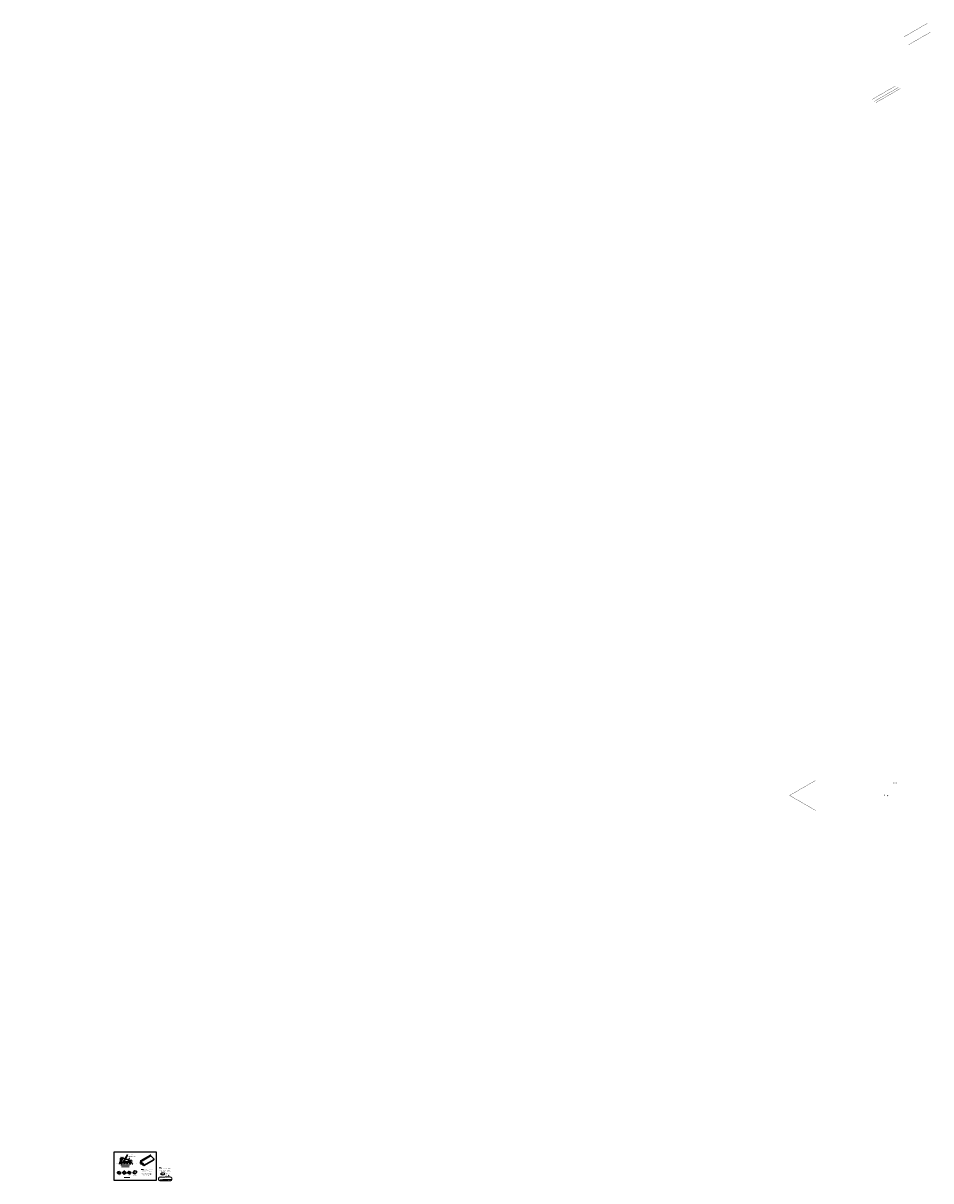
# Model space of a CAD drawing. Units: feet. Extents: x 24 to 2307, y -25 to 789.
import ezdxf
from ezdxf.enums import TextEntityAlignment as Align

# ---------------------------------------------------------------- set-up
doc = ezdxf.new("R2010")
doc.units = ezdxf.units.FT
doc.header["$MEASUREMENT"] = 0
doc.linetypes.add('DGN Style 2', pattern=[76.346757, 45.808054, -30.538703])
doc.linetypes.add('dot', pattern=[10.012837, -10, 0.012837])
doc.layers.get('0').update_dxf_attribs({"lineweight": 18})
doc.layers.get('Defpoints').update_dxf_attribs({"color": 185})
for name, color, linetype, lineweight in [('Level 1', 7, 'Continuous', 0), ('Level 15', 7, 'Continuous', 0), ('Level 2', 7, 'Continuous', 0), ('Level 20', 7, 'Continuous', 0), ('Level 27', 7, 'Continuous', 0), ('Level 3', 7, 'Continuous', 0), ('Level 6', 7, 'Continuous', 0), ('Level 7', 7, 'Continuous', 0), ('Level 8', 7, 'Continuous', 0)]:
    doc.layers.add(name, color=color, linetype=linetype, lineweight=lineweight)
doc.styles.get("Standard").update_dxf_attribs({"font": 'simplex.shx', "height": 0.1})
doc.styles.add('Style-Arial', font='simplex.shx')
doc.dimstyles.new('COB Standard', dxfattribs={"dimscale": 20, "dimtxt": 0.01, "dimasz": 0.006, "dimexe": 0.0025, "dimexo": 0.005, "dimgap": 0.0025, "dimtad": 1, "dimtoh": 1, "dimdec": 4, "dimzin": 0, "dimdsep": 46, "dimtxsty": 'Standard', "dimcen": 0.09, "dimazin": 0, "dimtfac": 1, "dimtdec": 4, "dimtmove": 1, "dimatfit": 3, "dimfxl": 1, "dimtolj": 1, "dimtzin": 0, "dimarcsym": 0})

# ---------------------------------------------------------------- blocks, each defined once
blk = doc.blocks.new('T_2')
at = {"linetype": 'Continuous', "lineweight": 0}
blk.add_solid([(0, 0), (-16, 3), (-16, -3), (-15, 0)], dxfattribs=at)
blk = doc.blocks.new('T')
at = {"layer": 'Level 7', "linetype": 'Continuous', "lineweight": 0}
blk.add_solid([(0, 0), (-16, 3), (-16, -3), (-15, 0)], dxfattribs=at)

msp = doc.modelspace()

# ---------------------------------------------------------------- hatches: boundary and pattern name
h = msp.add_hatch()
h.set_pattern_fill('ANSI31', color=8, style=0)
h.set_pattern_definition([(45, (12.23223, -0.88057), (-0.08838835, 0.08838835), [])])
h.paths.add_polyline_path([(54.23, -18.61), (54.23, -18.79), (58.24, -18.79), (58.24, -18.61)])
h = msp.add_hatch(color=256)
h.dxf.hatch_style = 1
edge = h.paths.add_edge_path()
edge.add_line((55.89, -18.61), (54.85, -18.61))
edge.add_arc((54.87, -18.58), 0.0434, 118.2294, 241.7706, ccw=False)
edge.add_line((54.85, -18.54), (55.89, -18.54))
edge.add_arc((55.87, -18.58), 0.0434, -61.7706, 61.7706, ccw=False)
h = msp.add_hatch(color=256)
h.dxf.hatch_style = 1
edge = h.paths.add_edge_path()
edge.add_line((57.35, -18.61), (56.3, -18.61))
edge.add_arc((56.32, -18.58), 0.0434, 118.2294, 241.7706, ccw=False)
edge.add_line((56.3, -18.54), (57.35, -18.54))
edge.add_arc((57.33, -18.58), 0.0434, -61.7706, 61.7706, ccw=False)
at = {"layer": 'Level 3', "linetype": 'Continuous', "lineweight": 0}
h = msp.add_hatch(color=1, dxfattribs=at)
edge = h.paths.add_edge_path()
edge.add_arc((56.1, -17.97), 0.0456, 0, 360)

# ---------------------------------------------------------------- linework, layer by layer
for p, q in [((67.19, -24.25), (69.65, -24.25)), ((68.11, -24.08), (70.86, -24.08))]:
    msp.add_line(p, q)
at = {"color": 8}
msp.add_lwpolyline([(58.31, -18.61), (54.16, -18.61)], dxfattribs=at)
for points in [[(55.89, -18.61), (54.85, -18.61, -0.59814), (54.85, -18.54), (55.89, -18.54, -0.59814)], [(57.35, -18.61), (56.3, -18.61, -0.59814), (56.3, -18.54), (57.35, -18.54, -0.59814)]]:
    msp.add_lwpolyline(points, format="xyb", close=True)
at = {"color": 12}
for points in [[(68.09, -22.53, 0.573724), (68.26, -22.56, 0.520567), (68.26, -22.56, 0.393228), (68.41, -22.58, 0.520567), (68.58, -22.54, 0.520567), (68.58, -22.54, 0.520567), (68.69, -22.4, 0.520567), (68.69, -22.4, 0.520567), (68.67, -22.23, 0.520567), (68.67, -22.23, 0.520567), (68.55, -22.1, 0.520567), (68.55, -22.1, 0.520567), (68.38, -22.06, 0.520567), (68.38, -22.06, 0.520567), (68.2, -22.07, 0.520567), (68.2, -22.07, 0.520567), (68.03, -22.08, 0.520567), (68.03, -22.08, 0.520567), (67.85, -22.08, 0.520567), (67.85, -22.08, 0.520567), (67.68, -22.12, 0.520567), (67.68, -22.12, 0.520567), (67.58, -22.26, 0.520567), (67.58, -22.26, 0.520567), (67.54, -22.43, 0.520567), (67.54, -22.43, 0.520567), (67.66, -22.56, 0.520567), (67.66, -22.56, 0.520567), (67.84, -22.59, 0.520567), (67.84, -22.59, 0.310423)], [(68.93, -23.39, 0.520567), (68.67, -23.39, 0.520567), (68.67, -23.39, 0.520567), (68.42, -23.42, 0.520567), (68.42, -23.42, 0.520567), (68.15, -23.4, 0.520567), (68.15, -23.4, 0.520567), (67.89, -23.4, 0.520567), (67.89, -23.4, 0.520567), (67.64, -23.39, 0.520567), (67.64, -23.39, 0.520567), (67.38, -23.39, 0.520567), (67.38, -23.39, 0.520567), (67.13, -23.41, 0.520567), (67.13, -23.41, 0.520567), (66.89, -23.5, 0.520567), (66.89, -23.5, 0.520567), (66.81, -23.75, 0.520567), (66.81, -23.75, 0.520567), (66.84, -23.99, 0.520567), (66.84, -23.99, 0.520567), (66.85, -24.25, 0.520567), (66.85, -24.25, 0.520567), (67.02, -24.44, 0.520567), (67.02, -24.44, 0.520567), (67.29, -24.45, 0.520567), (67.29, -24.45, 0.520567), (67.54, -24.47, 0.520567), (67.54, -24.47, 0.520567), (67.8, -24.48, 0.520567), (67.8, -24.48, 0.520567), (68.06, -24.48, 0.520567), (68.06, -24.48, 0.520567), (68.31, -24.48, 0.520567), (68.31, -24.48, 0.520567), (68.58, -24.48, 0.520567), (68.58, -24.48, 0.520567), (68.84, -24.48, 0.520567), (68.84, -24.48, 0.520567), (69.1, -24.48, 0.520567), (69.1, -24.48, 0.520567), (69.38, -24.48, 0.520567), (69.38, -24.48, 0.520567), (69.66, -24.48, 0.520567), (69.66, -24.48, 0.520567), (69.93, -24.48, 0.520567), (69.93, -24.48, 0.520567), (70.19, -24.48, 0.520567), (70.19, -24.48, 0.520567), (70.44, -24.46, 0.520567), (70.44, -24.46, 0.520567), (70.69, -24.41, 0.520567), (70.69, -24.41, 0.520567), (70.9, -24.26, 0.520567), (70.9, -24.26, 0.520567), (70.99, -24.02, 0.520567), (70.99, -24.02, 0.520567), (70.96, -23.76, 0.520567), (70.96, -23.76, 0.520567), (70.86, -23.52, 0.520567), (70.86, -23.52, 0.520567), (70.64, -23.38, 0.520567), (70.64, -23.38, 0.520567), (70.39, -23.37, 0.520567), (70.39, -23.37, 0.520567), (70.1, -23.36, 0.520567), (70.1, -23.36, 0.520567), (69.85, -23.34, 0.520567), (69.85, -23.34, 0.520567), (69.59, -23.34, 0.520567), (69.59, -23.34, 0.520567), (69.34, -23.34, 0.520567), (69.34, -23.34, 0.520567)]]:
    msp.add_lwpolyline(points, format="xyb", close=True, dxfattribs=at)
at = {"layer": 'Defpoints'}
msp.add_lwpolyline([(52.46, -15.36), (52.46, -24.36), (66.09, -24.36), (66.09, -15.36)], close=True, dxfattribs=at)
at = {"layer": 'Level 1', "color": 5, "linetype": 'Continuous', "lineweight": 30}
for p, q in [((64.21, -16.61), (61.03, -18.45)), ((61.18, -18.5), (61.09, -18.45)), ((62.06, -19.63), (65.25, -17.79)), ((64.36, -16.67), (64.27, -16.62)), ((65.12, -17.37), (64.41, -16.71)), ((65.25, -17.79), (65.25, -17.64)), ((55.35, -22.07), (55.35, -21.81)), ((55.35, -22.07), (55.88, -22.37)), ((55.9, -21.48), (55.38, -21.78)), ((55.88, -22.12), (55.88, -22.37)), ((55.97, -21.51), (55.93, -21.48)), ((55.97, -22.02), (55.93, -22.04)), ((56.35, -21.86), (56, -21.52)), ((56.35, -21.93), (56, -22)), ((56.19, -22.14), (56.1, -22.19)), ((56.19, -22.19), (56.41, -22.07)), ((56.19, -22.19), (56.19, -22.14)), ((56.41, -22.07), (56.41, -21.99)), ((58.66, -21.81), (58.66, -22.07)), ((58.66, -22.07), (58.88, -22.19)), ((58.75, -21.81), (58.71, -21.79)), ((59.13, -22.16), (58.78, -21.83)), ((58.88, -22.14), (58.9, -22.15)), ((58.88, -22.14), (58.88, -22.16)), ((58.9, -22.15), (58.95, -22.18)), ((61, -18.5), (61, -19.02)), ((61, -19.02), (61.45, -19.27)), ((61.94, -19.21), (61.23, -18.54)), ((61.62, -19.27), (61.45, -19.17)), ((61.45, -19.17), (61.45, -19.27)), ((61.62, -19.37), (61.62, -19.27)), ((61.62, -19.37), (62.06, -19.63)), ((62.06, -19.63), (62.06, -19.47)), ((55.88, -22.37), (56.1, -22.25)), ((56.1, -22.19), (56.1, -22.25)), ((58.97, -22.19), (58.95, -22.18)), ((58.97, -22.19), (58.97, -22.21)), ((58.97, -22.21), (58.97, -22.25)), ((59.19, -22.37), (59.19, -22.29))]:
    msp.add_line(p, q, dxfattribs=at)
at = {"layer": 'Level 1', "color": 5, "linetype": 'Continuous', "lineweight": 13}
msp.add_line((56.19, -22.19), (56.15, -22.17), dxfattribs=at)
at = {"layer": 'Level 1', "color": 5, "linetype": 'Continuous', "lineweight": 0}
msp.add_line((61.53, -19.22), (61.45, -19.27), dxfattribs=at)
at = {"layer": 'Level 1', "color": 5, "linetype": 'Continuous', "lineweight": 30}
msp.add_lwpolyline([(55.39, -17.31, 0.075524), (55.26, -17.29), (55.05, -17.29, 0.414214), (54.85, -17.5), (54.85, -18.54), (55.89, -18.54), (55.89, -18.33), (56.3, -18.33), (56.3, -18.54), (57.35, -18.54), (57.35, -18.22, 0.328415), (57.05, -17.82)], format="xyb", close=True, dxfattribs=at)
at = {"layer": 'Level 1', "color": 5, "linetype": 'Continuous', "lineweight": 30, "flags": 128}
msp.add_lwpolyline([(58.99, -21.35), (58.99, -21.36), (58.99, -21.37), (58.99, -21.39), (58.99, -21.4), (58.99, -21.42), (58.98, -21.43), (58.98, -21.45), (58.97, -21.46), (58.97, -21.47), (58.96, -21.49), (58.96, -21.5), (58.95, -21.52), (58.94, -21.53), (58.94, -21.54), (58.93, -21.56), (58.92, -21.57), (58.91, -21.58), (58.9, -21.6), (58.89, -21.61), (58.88, -21.62), (58.86, -21.64), (58.85, -21.65), (58.84, -21.66), (58.83, -21.68), (58.81, -21.69), (58.8, -21.7), (58.78, -21.71), (58.77, -21.72), (58.75, -21.73), (58.73, -21.75), (58.72, -21.76), (58.7, -21.77), (58.68, -21.78), (58.67, -21.78)], dxfattribs=at)
at = {"layer": 'Level 1', "color": 5, "linetype": 'Continuous', "lineweight": 30}
for centre, major_axis, start_param, end_param in [((61.09, -18.56), (0.062, -0.108), 3.141593, 3.926991), ((61.09, -18.56), (0.062, -0.108), 2.356194, 3.141593), ((64.27, -16.72), (0.062, -0.108), 2.356194, 3.141593), ((64.36, -16.87), (0.125, -0.216), 2.05467, 2.356194), ((65.07, -17.53), (0.125, -0.216), 0.785398, 2.05467), ((55.93, -22.09), (0.0312, 0.0541), 0.785398, 2.356194), ((55.93, -21.53), (0.0312, -0.0541), 2.356194, 3.141593), ((55.97, -21.61), (0.062, -0.108), 2.05467, 2.356194), ((55.97, -22.12), (0.062, 0.108), 0.483873, 0.785398), ((56.32, -21.94), (0.062, -0.108), 0.830436, 2.05467), ((56.32, -22.04), (0.062, 0.108), 0, 0.483873), ((56.32, -22.04), (0.062, 0.108), 5.497787, 6.283185), ((58.71, -21.84), (0.0312, -0.0541), 3.141815, 3.926991), ((58.75, -21.91), (0.062, -0.108), 2.056152, 2.356194), ((59.1, -22.24), (0.062, -0.108), 0.785398, 2.056181), ((61.18, -18.71), (0.125, -0.216), 2.05467, 2.356194), ((61.89, -19.37), (0.125, -0.216), 0.785398, 2.05467)]:
    msp.add_ellipse(centre, major_axis=major_axis, ratio=0.57735, start_param=start_param, end_param=end_param, dxfattribs=at)
at = {"layer": 'Level 1', "color": 5, "linetype": 'Continuous', "lineweight": 30, "extrusion": (0, 0, -1)}
msp.add_ellipse((55.44, -21.81), major_axis=(0.0884, 0), ratio=0.57735, start_param=3.141593, end_param=3.926991, dxfattribs=at)
at = {"layer": 'Level 1', "color": 5, "linetype": 'Continuous', "lineweight": 0}
msp.add_ellipse((56.32, -21.94), major_axis=(0.062, -0.108), ratio=0.57735, start_param=0.785398, end_param=0.830436, dxfattribs=at)
at = {"layer": 'Level 15', "linetype": 'Continuous', "lineweight": 0}
for p, q in [((54.95, -17.32), (54.78, -17.03)), ((54.85, -18), (55.26, -18)), ((55.26, -17.7), (55.2, -17.7)), ((55.26, -17.7), (55.32, -17.29)), ((55.26, -17.7), (55.26, -17.64)), ((55.26, -17.7), (55.26, -17.77)), ((55.26, -17.7), (55.33, -17.7)), ((55.37, -17.03), (55.32, -17.29)), ((56.12, -17.93), (56.89, -16.61)), ((57.14, -17.86), (57.48, -17.27))]:
    msp.add_line(p, q, dxfattribs=at)
at = {"layer": 'Level 15', "color": 3, "linetype": 'Continuous', "lineweight": 0}
msp.add_line((55.33, -17.29), (55.32, -17.3), dxfattribs=at)
at = {"layer": 'Level 2', "color": 5, "linetype": 'Continuous', "lineweight": 30}
for p, q in [((53.7, -21.81), (53.7, -22.07)), ((53.7, -22.07), (53.92, -22.19)), ((53.79, -21.71), (53.74, -21.73)), ((53.79, -21.81), (53.74, -21.79)), ((54.17, -21.62), (53.81, -21.7)), ((54.17, -22.16), (53.81, -21.83)), ((53.92, -22.19), (53.92, -22.14)), ((53.92, -22.14), (54.01, -22.19)), ((54.71, -21.92), (54.2, -21.63)), ((54.76, -22.07), (54.23, -22.37)), ((54.76, -22.07), (54.76, -21.99)), ((57.01, -21.81), (57.01, -22.07)), ((57.01, -22.07), (57.23, -22.19)), ((57.1, -21.81), (57.05, -21.79)), ((57.48, -22.16), (57.12, -21.83)), ((57.18, -21.61), (57.24, -21.61)), ((57.23, -22.14), (57.32, -22.19)), ((57.23, -22.19), (57.23, -22.14)), ((57.28, -21.61), (57.78, -21.74)), ((57.87, -21.84), (57.87, -21.91)), ((58.88, -22.19), (58.88, -22.16)), ((59.12, -21.3), (59.05, -21.3)), ((59.65, -21.43), (59.15, -21.31)), ((59.74, -21.61), (59.74, -21.53)), ((54.01, -22.19), (54.01, -22.25)), ((54.01, -22.25), (54.23, -22.37)), ((54.23, -22.37), (54.23, -22.29)), ((57.32, -22.19), (57.32, -22.25)), ((57.32, -22.25), (57.54, -22.37)), ((57.54, -22.37), (57.54, -22.29)), ((58.97, -22.25), (59.19, -22.37))]:
    msp.add_line(p, q, dxfattribs=at)
at = {"layer": 'Level 2', "color": 5, "linetype": 'Continuous', "lineweight": 13}
msp.add_line((53.92, -22.19), (53.96, -22.17), dxfattribs=at)
at = {"layer": 'Level 2', "color": 5, "linetype": 'Continuous', "lineweight": 30, "flags": 128}
for points in [[(57.02, -21.78), (57.02, -21.78), (57.01, -21.79), (57.01, -21.79), (57.01, -21.8), (57.01, -21.81), (57.01, -21.81)], [(57.12, -21.66), (57.12, -21.66), (57.12, -21.67), (57.12, -21.67), (57.11, -21.68), (57.11, -21.69), (57.11, -21.69), (57.11, -21.7), (57.1, -21.7), (57.1, -21.71), (57.1, -21.72), (57.09, -21.72), (57.09, -21.73), (57.08, -21.73), (57.08, -21.74), (57.07, -21.74), (57.07, -21.75), (57.06, -21.76), (57.05, -21.76), (57.05, -21.77), (57.04, -21.77), (57.03, -21.78), (57.02, -21.78), (57.02, -21.78)], [(57.05, -21.79), (57.04, -21.78), (57.04, -21.78), (57.03, -21.78), (57.02, -21.78), (57.02, -21.78)], [(57.12, -21.83), (57.12, -21.83), (57.11, -21.82), (57.1, -21.82), (57.1, -21.81)], [(57.12, -21.66), (57.12, -21.65), (57.12, -21.64), (57.12, -21.64), (57.13, -21.63), (57.14, -21.62), (57.14, -21.62), (57.15, -21.61), (57.16, -21.61), (57.17, -21.61), (57.18, -21.61)], [(57.24, -21.61), (57.26, -21.61), (57.27, -21.61), (57.28, -21.61)], [(57.54, -22.29), (57.54, -22.28), (57.54, -22.27), (57.53, -22.26), (57.53, -22.25), (57.52, -22.23), (57.52, -22.22), (57.51, -22.21), (57.5, -22.2), (57.5, -22.18), (57.49, -22.18), (57.48, -22.17), (57.48, -22.16)], [(57.78, -21.74), (57.79, -21.74), (57.8, -21.75), (57.82, -21.75), (57.83, -21.76), (57.84, -21.77), (57.85, -21.78), (57.85, -21.79), (57.86, -21.8), (57.86, -21.81), (57.87, -21.82), (57.87, -21.83), (57.87, -21.84)]]:
    msp.add_lwpolyline(points, dxfattribs=at)
at = {"layer": 'Level 2', "color": 5, "linetype": 'Continuous', "lineweight": 30}
for centre, major_axis, ratio, start_param, end_param in [((53.74, -21.79), (0.0312, 0.0541), 0.57735, 0.785398, 2.356194), ((53.74, -21.84), (0.0312, -0.0541), 0.57735, 3.141593, 3.926991), ((53.74, -21.84), (0.0312, -0.0541), 0.57735, 2.356194, 3.141593), ((54.14, -22.24), (0.062, -0.108), 0.57735, 0.785398, 2.056181), ((54.58, -21.99), (-0.177, 0), 0.57735, 3.141593, 3.926991), ((58.71, -21.84), (0.0312, -0.0541), 0.57735, 2.356194, 3.141815), ((59.05, -21.35), (0.0625, 0), 0.816497, 1.570796, 3.141593), ((59.12, -21.4), (0.125, 0), 0.816497, 1.270754, 1.570796), ((59.62, -21.53), (0.125, 0), 0.816497, 6.283185, 7.553968)]:
    msp.add_ellipse(centre, major_axis=major_axis, ratio=ratio, start_param=start_param, end_param=end_param, dxfattribs=at)
at = {"layer": 'Level 2', "color": 5, "linetype": 'Continuous', "lineweight": 30, "extrusion": (0, 0, -1)}
for centre, major_axis, start_param, end_param in [((53.79, -21.81), (-0.062, -0.108), 2.356194, 2.668669), ((53.79, -21.91), (-0.062, 0.108), 0.785398, 1.097873), ((56.74, -21.91), (-1.12, 0), 3.141593, 3.926991), ((57.87, -21.61), (-1.87, 0), 3.141593, 3.926991)]:
    msp.add_ellipse(centre, major_axis=major_axis, ratio=0.57735, start_param=start_param, end_param=end_param, dxfattribs=at)
at = {"layer": 'Level 2', "color": 5, "linetype": 'Continuous', "lineweight": 13}
msp.add_ellipse((54.14, -21.73), major_axis=(0.062, 0.108), ratio=0.57735, start_param=6.283185, end_param=6.76857, dxfattribs=at)
at = {"layer": 'Level 2', "color": 5, "linetype": 'Continuous', "lineweight": 0, "extrusion": (0, 0, -1)}
for centre, major_axis, start_param in [((56.74, -21.91), (-0.687, 0), 3.835956), ((57.87, -21.61), (-1.44, 0), 3.883499)]:
    msp.add_ellipse(centre, major_axis=major_axis, ratio=0.57735, start_param=start_param, end_param=3.926991, dxfattribs=at)
at = {"layer": 'Level 27', "color": 1, "linetype": 'dot', "lineweight": 0, "ltscale": 0.5, "flags": 128}
for points, const_width in [([(304.84, 340.8), (312.32, 345.13)], 0.0833), ([(306.29, 338.26), (313.36, 342.34)], 0.0833), ([(294.65, 320.81), (302.02, 325.06)], 0.0833), ([(295.39, 320.22), (303.05, 324.64)], 0.0833), ([(295.83, 319.77), (303.66, 324.29)], 0.0833), ([(127.69, 135.93), (127.69, 141.37)], 0.0833), ([(127.69, 135.93), (122.25, 135.93)], 0.0833), ([(268.29, 98.53), (276.61, 103.33)], 0.0833), ([(268.29, 98.53), (276.61, 93.73)], 0.0833), ([(61.09, -18.45), (64.27, -16.62)], 0.00417), ([(61.18, -18.5), (64.36, -16.67)], 0.00417), ([(61.23, -18.54), (64.41, -16.71)], 0.00417), ([(61.94, -19.21), (65.12, -17.37)], 0.00417), ([(62.06, -19.47), (65.25, -17.64)], 0.00417)]:
    msp.add_lwpolyline(points, dxfattribs=dict(at, const_width=const_width))
at = {"layer": 'Level 27', "color": 5, "linetype": 'dot', "lineweight": 0, "ltscale": 0.5, "const_width": 0.00417, "flags": 128}
for points in [[(53.72, -21.78), (53.71, -21.78)], [(53.79, -21.76), (53.74, -21.73)], [(53.79, -21.76), (53.74, -21.79)], [(53.87, -21.76), (53.79, -21.71)], [(53.87, -21.76), (53.79, -21.81)], [(53.93, -21.77), (53.81, -21.7)], [(53.93, -21.77), (53.81, -21.83)], [(54.63, -21.89), (53.93, -21.77)], [(54.17, -21.62), (54.63, -21.89)], [(54.17, -22.16), (54.63, -21.89)], [(54.76, -21.99), (54.23, -22.29)], [(55.35, -21.81), (55.88, -22.12)], [(55.44, -21.76), (55.93, -21.48)], [(55.44, -21.76), (55.93, -22.04)], [(55.53, -21.76), (55.97, -21.51)], [(55.53, -21.76), (55.97, -22.02)], [(55.58, -21.76), (56.29, -21.89)], [(56.29, -21.89), (56.35, -21.86)], [(56.29, -21.89), (56.35, -21.93)]]:
    msp.add_lwpolyline(points, dxfattribs=at)
at = {"layer": 'Level 27', "color": 3, "linetype": 'dot', "lineweight": 0, "ltscale": 0.5}
msp.add_ellipse((291.58, 102.65), major_axis=(10, 0), ratio=0.57735, start_param=5.497787, end_param=6.283185, dxfattribs=at)
at = {"layer": 'Level 27', "color": 3, "linetype": 'dot', "lineweight": 0, "ltscale": 0.5, "extrusion": (0, 0, -1)}
msp.add_ellipse((291.58, 102.56), major_axis=(-10.74, 0), ratio=0.57735, start_param=3.141593, end_param=3.926991, dxfattribs=at)
at = {"layer": 'Level 27', "color": 5, "linetype": 'dot', "lineweight": 0, "ltscale": 0.5}
for centre, major_axis, start_param, end_param in [((53.79, -21.81), (-0.0884, 0), 4.712389, 5.497787), ((54.58, -21.99), (-0.177, 0), 3.926991, 4.412376), ((56.74, -21.74), (1.04, 0), 5.497787, 6.283185)]:
    msp.add_ellipse(centre, major_axis=major_axis, ratio=0.57735, start_param=start_param, end_param=end_param, dxfattribs=at)
at = {"layer": 'Level 27', "color": 5, "linetype": 'dot', "lineweight": 0, "ltscale": 0.5, "extrusion": (0, 0, -1)}
for centre, major_axis, start_param, end_param in [((53.87, -21.86), (-0.177, 0), 1.570796, 1.883271), ((55.44, -21.81), (0.0884, 0), 3.926991, 4.712389), ((55.53, -21.86), (0.177, 0), 4.712389, 5.013914), ((56.24, -21.99), (0.177, 0), 5.013914, 5.497787), ((56.74, -21.61), (-0.437, 0), 3.141593, 3.926991), ((56.74, -21.84), (-1.12, 0), 3.141593, 3.926991), ((57.87, -21.3), (-1.19, 0), 3.141593, 3.926991), ((57.87, -21.3), (-1.25, 0), 3.141593, 3.926991), ((57.87, -21.31), (-1.29, 0), 3.141593, 3.926991), ((57.87, -21.43), (-1.79, 0), 3.141593, 3.926991), ((57.87, -21.53), (-1.87, 0), 3.141593, 3.926991)]:
    msp.add_ellipse(centre, major_axis=major_axis, ratio=0.57735, start_param=start_param, end_param=end_param, dxfattribs=at)
at = {"layer": 'Level 6', "linetype": 'DGN Style 2', "lineweight": 0}
for q in [(57.18, -17.86), (57.35, -18.09)]:
    msp.add_line((57.35, -17.92), q, dxfattribs=at)
at = {"layer": 'Level 7', "linetype": 'Continuous', "lineweight": 0}
for p, q in [((54.78, -17.29), (54.49, -17.29)), ((54.55, -17.29), (54.55, -18.54)), ((54.72, -17.03), (54.78, -17.03)), ((55.26, -17.84), (55.26, -18.07)), ((55.37, -17.03), (55.43, -17.03)), ((56.37, -18.33), (57.87, -18.33)), ((56.89, -16.61), (56.95, -16.61)), ((57.41, -17.91), (58.28, -17.91)), ((57.48, -17.27), (57.55, -17.27)), ((57.81, -19.37), (57.81, -18.13)), ((58.21, -18.54), (58.21, -17.91)), ((58.21, -18.54), (58.21, -18.33)), ((61, -18.1), (64.21, -16.21)), ((61, -18.04), (61, -18.42)), ((64.21, -16.14), (64.21, -16.56)), ((54.78, -18.54), (54.49, -18.54)), ((54.85, -18.68), (54.85, -19.63)), ((55.89, -19.12), (54.85, -19.12)), ((54.85, -19.57), (57.35, -19.57)), ((55.89, -18.68), (55.89, -19.19)), ((56.3, -18.68), (56.3, -19.19)), ((56.99, -19.12), (56.3, -19.12)), ((57.35, -18.68), (57.35, -19.63)), ((57.41, -18.54), (58.28, -18.54))]:
    msp.add_line(p, q, dxfattribs=at)
at = {"layer": 'Level 7', "linetype": 'DGN Style 2', "lineweight": 0}
for q in [(54.85, -17.43), (54.99, -17.29)]:
    msp.add_line((54.85, -17.29), q, dxfattribs=at)
at = {"layer": 'Level 8', "linetype": 'Continuous', "lineweight": 0, "extrusion": (0, 0, -1)}
for points in [[(-61, -18.1), (-61.06, -18.06), (-61.06, -18.08), (-61.06, -18.07)], [(-64.21, -16.21), (-64.15, -16.26), (-64.15, -16.23), (-64.16, -16.24)]]:
    msp.add_solid(points, dxfattribs=at)

# ---------------------------------------------------------------- block references
at = {"layer": 'Level 15', "color": 3, "linetype": 'Continuous', "lineweight": 0, "xscale": 0.005916429999999999, "yscale": 0.005916429999999999, "zscale": 0.005916429999999999, "rotation": 180}
msp.add_blockref('T_2', (54.85, -18), dxfattribs=at)
at = {"layer": 'Level 15', "color": 3, "linetype": 'Continuous', "lineweight": 0, "extrusion": (0, 0, -1), "xscale": 0.005916429999999999, "yscale": 0.005916429999999999, "zscale": 0.005916429999999999}
for p, rotation in [((-54.95, -17.32), 240.0000000316651), ((-56.12, -17.93), 299.9999999916016), ((-57.14, -17.86), 299.9999999916016)]:
    msp.add_blockref('T_2', p, dxfattribs=dict(at, rotation=rotation))
at = {"layer": 'Level 15', "linetype": 'Continuous', "lineweight": 0, "extrusion": (0, 0, -1), "xscale": 0.005916429999999999, "yscale": 0.005916429999999999, "zscale": 0.005916429999999999}
for p, rotation in [((-55.26, -18), 180), ((-55.33, -17.29), 278.6380470600774)]:
    msp.add_blockref('T_2', p, dxfattribs=dict(at, rotation=rotation))
at = {"layer": 'Level 7', "linetype": 'Continuous', "lineweight": 0, "xscale": 0.005916429999999999, "yscale": 0.005916429999999999, "zscale": 0.005916429999999999}
for p, rotation in [((54.55, -17.29), 90), ((58.21, -17.91), 90), ((54.85, -19.12), 180), ((54.85, -19.57), 180), ((57.81, -18.54), 89.9999999993486)]:
    msp.add_blockref('T', p, dxfattribs=dict(at, rotation=rotation))
at = {"layer": 'Level 7', "linetype": 'Continuous', "lineweight": 0, "extrusion": (0, 0, -1), "yscale": 0.005916429999999999, "zscale": 0.005916429999999999}
for p, xscale, rotation in [((-54.55, -18.54), 0.005916429999999999, 270), ((-57.81, -18.33), 0.005916429999999999, 270), ((-58.21, -18.54), 0.005916429999999999, 270), ((-55.89, -19.12), 0.005916429999999999, 180), ((-56.3, -19.12), -0.005916429999999999, 180), ((-57.35, -19.57), 0.005916429999999999, 180)]:
    msp.add_blockref('T', p, dxfattribs=dict(at, xscale=xscale, rotation=rotation))

# ---------------------------------------------------------------- texts
at = {"insert": (23.53, -17.7), "char_height": 0.1, "attachment_point": 4}
msp.add_mtext('\\A1;', dxfattribs=at)
at = {"color": 7, "char_height": 0.14, "attachment_point": 5, "line_spacing_factor": 0.78}
for s, insert, width in [('{\\fArial|b0|i0|c0|p34;\\L\\C1;SLOPED MOUNTABLE CURB}', (56.12, -19.95), 2.8211), ('{\\fArial|b0|i0|c0|p34;\\L\\C1;CORNER SEGMENTS}', (56.71, -23.38), 4.3877)]:
    msp.add_mtext(s, dxfattribs=dict(at, insert=insert, width=width))
at = {"color": 7, "char_height": 0.1, "attachment_point": 1}
for s, insert, width in [('{\\fArial|b0|i0|c0|p34;\\H1.4x;\\L\\C1;NOTES:\\P} \\P\\pxi-3,l3,t3;1.^IPRECAST TRAFFIC CURB SHALL BE INSTALLED WITH AN EAS-06 OR EAS-08 TWO PART EPOXY.  SEE STD. DWG. CH-300-1.\\P\\P{\\C256;2.^I}EPOXY SHALL BE PLACED UNDER THE BEARING SURFACE OF THE PRECAST TRAFFIC CURB.\\P\\P{\\A1;3.^IAPPLY SUFFICIENT AMOUNT OF EPOXY TO ENSURE UNIFORM COVERAGE OF APPROXIMATELY \\H0.7x;\\S1#4;\\H1.4286x;" ACROSS THE BEARING SURFACE.\\H0.99998x;  THE EPOXY SHALL SQUEEZE-OUT ALONG ALL EDGES.\\P\\pi-2.8148,l2.8148;}^I', (61.26, -20.72), 3.6125), ('\\A1;{\\H1.4x;\\L\\C1;NOTES:\\P} \\P\\pxi-3,l3,t3;1.^I5\' LONG STANDARD SECTIONS SHALL BE USED EXCLUSIVELY, EXCEPT TO ADJUST FOR FINAL LENGTH.  NOSING BLOCK SHALL BE 5\' LONG, NO EXCEPTIONS.\\P\\pi0,l0,tz;\\P\\pi-3,l3,t3;2.^INOSING SHALL HAVE HOLES PRECAST AS SHOWN.\\P\\P3.^IPRECAST TRAFFIC CURB SHALL BE IN{\\C256;STALLED WITH AN \\C12;EAS-06\\C256; TWO PART EPOXY.  SEE COB \\C12;STANDARD\\C256; SPECIFICATION SECTION 8-09.\\P\\P4.^I}EPOXY SHALL BE PLACED UNDER THE BEARING SURFACE OF THE PRECAST TRAFFIC CURB.\\P\\P5.^IAPPLY SUFFICIENT {\\C12;AMOUNT OF} EPOXY TO ENSURE {\\C12;UNIFORM COVERAGE OF APPROXIMATELY \\H0.7x;\\S1#4;\\H1.4286x;" ACROSS THE BEARING SURFACE.\\H0.99998x; } SQUEEZE-OUT OF 50% PER EACH SIDE OF EACH CURB SECTION.\\P\\pi-2.8148,l2.8148;^I', (66.95, -20.26), 3.8621)]:
    msp.add_mtext(s, dxfattribs=dict(at, insert=insert, width=width))
at = {"layer": 'Level 20', "linetype": 'Continuous', "lineweight": 0, "style": 'Style-Arial'}
msp.add_text('1" R.', height=0.1, dxfattribs=at).set_placement((54.65, -17.03), align=Align.MIDDLE_RIGHT)
for s, rotation, p in [('6"', 90, (54.45, -17.91)), ('3"', 90, (58.11, -18.22)), ('30" MIN. ~ 60" MAX.', 30.6, (62.58, -17.06))]:
    msp.add_text(s, height=0.1, rotation=rotation, dxfattribs=at).set_placement(p, align=Align.MIDDLE_CENTER)
msp.add_text('2"', height=0.1, dxfattribs=at).set_placement((55.05, -17.9), align=Align.MIDDLE_CENTER)
for p in [(55.48, -17.03), (57.6, -17.27)]:
    msp.add_text('2" R.', height=0.1, dxfattribs=at).set_placement(p, align=Align.MIDDLE_LEFT)
at = {"layer": 'Level 20', "linetype": 'Continuous', "lineweight": 0}
for s, p in [('5"', (55.37, -19.02)), ('12"', (56.1, -19.47))]:
    msp.add_text(s, height=0.1, dxfattribs=at).set_placement(p, align=Align.MIDDLE_CENTER)
at = {"layer": 'Level 20', "linetype": 'Continuous', "lineweight": 0, "char_height": 0.1, "line_spacing_factor": 0.9, "style": 'Style-Arial'}
for s, insert, attachment_point in [('{\\W0.95153;#3 REBAR ~ REQUIRED ONLY IN TANGENT\\PBLOCK, WHEN LENGTH EXCEEDS 30"\\P(1 1/2" CLR. BOTH ENDS)}', (57, -16.58), 1), ('{\\W0.95153;BEARING SURFACE (TYP.)}', (57.02, -16.22), 4), ('{\\W0.95153;EPOXY (TYP.)}', (54.07, -19.17), 6), ('{\\W0.95153;EXISTING ROADWAY}', (58.56, -19.11), 4)]:
    msp.add_mtext(s, dxfattribs=dict(at, insert=insert, attachment_point=attachment_point))
at = {"layer": 'Level 20', "insert": (56.7, -19.09), "char_height": 0.1, "width": 0.8153, "attachment_point": 8}
msp.add_mtext('\\A1;2"±{\\H0.7875x;\\S1#4;}"', dxfattribs=at)
at = {"layer": 'Level 20', "insert": (57.77, -19.1), "char_height": 0.1, "width": 0.8153, "attachment_point": 8, "rotation": 90}
msp.add_mtext('\\A1;1"±{\\H0.7875x;\\S1#4;}"', dxfattribs=at)
at = {"layer": 'Level 20', "linetype": 'Continuous', "lineweight": 0, "char_height": 0.1, "attachment_point": 5, "line_spacing_factor": 0.9, "style": 'Style-Arial'}
for s, insert, width in [('\\pxqc;{\\W0.95153;OUTSIDE CORNER BLOCK}', (54.23, -22.74), 1.3938), ('\\pxqc;{\\W0.95153;INSIDE CORNER BLOCK}', (55.88, -22.74), 1.3938), ('\\pxqc;{\\W0.95153;18" RADIUS BLOCK}', (57.54, -22.74), 1.3002), ('\\pxqc;{\\W0.95153;30" RADIUS BLOCK}', (59.19, -22.74), 1.3002)]:
    msp.add_mtext(s, dxfattribs=dict(at, insert=insert, width=width))

# ---------------------------------------------------------------- leaders
for points in [[(55.45, -18.54), (56.86, -16.2), (56.97, -16.2)], [(55.17, -18.61), (54.32, -19.15), (54.11, -19.15)], [(58.08, -18.72), (58.33, -19.1), (58.51, -19.1)]]:
    msp.add_leader(points, dimstyle='COB Standard', override={"dimgap": 0.0025, "dimtad": 0})

doc.saveas('drawing.dxf')
